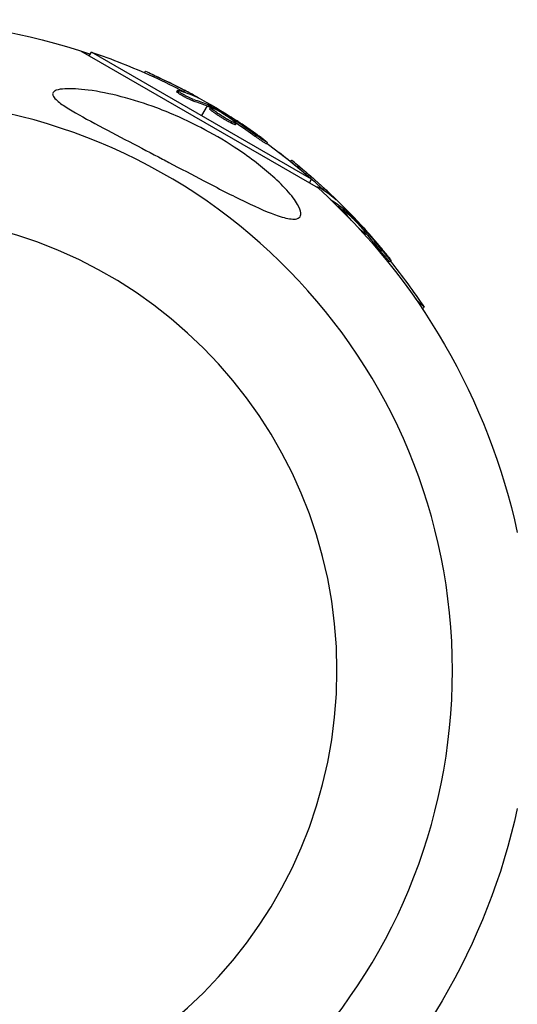
# Model space of a CAD drawing. Units: millimetres. Extents: x -4839 to 4839, y -1910 to 4839.
# Drawn here: x 22 to 100, y 2876 to 3032 of the extents above; entities that cross this region are included whole.
import ezdxf

# ---------------------------------------------------------------- set-up
doc = ezdxf.new("R2010")
doc.units = ezdxf.units.MM
doc.header["$LTSCALE"] = 20
doc.layers.add('2d', color=230, linetype='Continuous')

msp = doc.modelspace()

# ---------------------------------------------------------------- linework, layer by layer
at = {"layer": '2d'}
for p, q in [((31.51, 3026.87), (69.01, 3005.22)), ((32.88, 3026.08), (33.22, 3026.68)), ((67.98, 3006.61), (33.22, 3026.68)), ((41.62, 3023.42), (41.74, 3023.62)), ((43.07, 3022.76), (43.2, 3022.98)), ((46.68, 3020.43), (46.81, 3020.64)), ((47.8, 3020.44), (47.93, 3020.66)), ((47.19, 3020.31), (47.19, 3020.31)), ((49.23, 3018.99), (49.36, 3019.21)), ((49.7, 3019.61), (49.73, 3019.68)), ((51.48, 3018.17), (50.6, 3016.64)), ((51.72, 3018.58), (51.61, 3018.39)), ((51.67, 3018.09), (51.79, 3018.31)), ((51.83, 3018.01), (51.96, 3018.22)), ((51.89, 3017.74), (52.01, 3017.95)), ((54.12, 3016.41), (54.12, 3016.41)), ((54.12, 3016.41), (54.12, 3016.41)), ((55.26, 3016.16), (55.33, 3016.28)), ((55.75, 3015.8), (55.84, 3015.96)), ((55.31, 3015.46), (55.43, 3015.67)), ((55.94, 3015.21), (55.94, 3015.21)), ((55.97, 3015.22), (56.09, 3015.44)), ((59.1, 3013.37), (59.23, 3013.58)), ((60.9, 3012.17), (61.03, 3012.39)), ((64.64, 3009.43), (64.8, 3009.59)), ((65.87, 3008.42), (66.05, 3008.6)), ((67.64, 3006.01), (67.98, 3006.61)), ((68.84, 3005.32), (68.93, 3005.41)), ((69.84, 3004.95), (70.02, 3005.13)), ((71.46, 3003.66), (71.51, 3003.71)), ((71.02, 3003.35), (71.02, 3003.36)), ((73.14, 3002.14), (72.98, 3001.98)), ((72.81, 3001.81), (72.7, 3001.7)), ((72.96, 3001.68), (73.14, 3001.86)), ((73.1, 3001.56), (73.28, 3001.74)), ((73.1, 3001.3), (73.26, 3001.46)), ((75.93, 2998.89), (76.04, 2998.99)), ((75.93, 2998.33), (75.97, 2998.37)), ((76.32, 2998.41), (76.45, 2998.54)), ((76.4, 2997.81), (76.55, 2997.97)), ((78.92, 2995.2), (79.1, 2995.37)), ((80.35, 2993.57), (80.53, 2993.75)), ((85.75, 2986.37), (84.41, 2987.72)), ((85.5, 2986.11), (85.75, 2986.37))]:
    msp.add_line(p, q, dxfattribs=at)
at = {"layer": '2d', "extrusion": (0, 0, -1)}
msp.add_circle((0, 2929), 72, dxfattribs=at)
for centre, radius, start, end in [((0, 2929), 102.82, 91.1146, 108.7437), ((-0.34, 2929.59), 102.5, 108.708, 114.4788), ((-0.47, 2929.81), 102.5, 114.4787, 122.1677), ((0, 2929), 102.82, 121.2164, 121.217), ((0, 2929), 102.82, 122.0913, 122.0923), ((-0.34, 2929.59), 102.5, 126.2489, 131.292), ((-0.49, 2929.49), 102.5, 127.4499, 129.4788), ((-0.66, 2929.66), 102.5, 129.4787, 137.1677), ((0, 2929), 102.82, 132.1564, 167.7507), ((-0.49, 2929.49), 102.5, 141.2489, 146.292), ((0, 2929), 102.82, 192.2493, 228.7437)]:
    msp.add_arc(centre, radius, start, end, dxfattribs=at)
at = {"layer": '2d'}
msp.add_arc((0, 2929), 90.23, 271.2701, 88.7299, dxfattribs=at)
at = {"layer": '2d', "extrusion": (0, 0, -1)}
for centre, major_axis, ratio, start_param, end_param in [((0.12, 2929.72), (51.24, 88.76), 0.987104, -0.092267, -0.040212), ((0.25, 2929.94), (51.24, 88.76), 0.987104, -0.092267, -0.040212), ((2.91, 2928.4), (51.23, 88.72), 0.473523, -0.106952, -0.058139), ((2.78, 2928.19), (51.23, 88.72), 0.473523, -0.106952, -0.058139), ((2.78, 2928.19), (51.23, 88.72), 0.473523, -0.058139, -0.054049), ((2.91, 2928.4), (51.23, 88.72), 0.473523, -0.058139, -0.054049), ((-0.24, 2930.22), (51.24, 88.75), 0.926659, 0.060013, 0.103512), ((-0.36, 2930), (51.24, 88.75), 0.926659, 0.064437, 0.103512), ((0.3, 2929.67), (72.47, 72.47), 0.987104, -0.092267, -0.040212), ((0.48, 2929.84), (72.47, 72.47), 0.987104, -0.092267, -0.040212), ((2.66, 2927.67), (72.44, 72.44), 0.473523, -0.106952, -0.058139), ((2.48, 2927.49), (72.44, 72.44), 0.473523, -0.079298, -0.058139), ((2.66, 2927.67), (72.44, 72.44), 0.473523, -0.058139, -0.054049), ((2.48, 2927.49), (72.44, 72.44), 0.473523, -0.058139, -0.054049), ((0.09, 2930.24), (72.46, 72.46), 0.926659, 0.060013, 0.103512), ((-0.09, 2930.06), (72.46, 72.46), 0.926659, 0.064437, 0.103512)]:
    msp.add_ellipse(centre, major_axis=major_axis, ratio=ratio, start_param=start_param, end_param=end_param, dxfattribs=at)
at = {"layer": '2d'}
for centre, major_axis in [((0.46, 2929.81), (51.25, 88.77)), ((0.66, 2929.67), (72.48, 72.48))]:
    msp.add_ellipse(centre, major_axis=major_axis, ratio=0.465742, start_param=0.041437, end_param=0.107038, dxfattribs=at)
for points, knots in [([(43.2, 3022.98), (42.75, 3023.19), (42.34, 3023.37), (41.86, 3023.58), (41.74, 3023.63), (41.74, 3023.62)], [0, 0, 0, 0, 0.25, 0.25, 0.4513626, 0.4513626, 0.4513626, 0.4513626]), ([(43.07, 3022.76), (43.02, 3022.79), (42.97, 3022.81), (42.88, 3022.85), (42.86, 3022.86), (42.83, 3022.88), (42.82, 3022.88), (42.81, 3022.88)], [0, 0, 0, 0, 0.03125, 0.03125, 0.046875, 0.046875, 0.04983203, 0.04983203, 0.04983203, 0.04983203]), ([(65.16, 3000.3), (65.11, 3000.3), (65.07, 3000.3), (64.38, 3000.33), (63.57, 3000.53), (61.31, 3001.29), (59.59, 3002.03), (55.43, 3004.03), (53.19, 3005.19), (49.14, 3007.3), (47.29, 3008.28), (45.11, 3009.43), (44.78, 3009.6), (44.45, 3009.77), (42.7, 3010.7), (40.93, 3011.63), (37.37, 3013.49), (35.51, 3014.46), (31.96, 3016.36), (30.38, 3017.23), (28.61, 3018.37), (28.03, 3018.79), (27.38, 3019.41), (27.2, 3019.64), (27.06, 3020.03), (27.08, 3020.18), (27.26, 3020.45), (27.43, 3020.56), (28.01, 3020.78), (28.5, 3020.85), (29.97, 3020.94), (31.26, 3020.87), (34.38, 3020.46), (36.17, 3020.09), (39.77, 3019.16), (41.66, 3018.56), (45.85, 3017), (48.19, 3015.96), (52.27, 3013.84), (54.06, 3012.8), (56.86, 3010.97), (57.92, 3010.22), (59.83, 3008.77), (60.69, 3008.07), (62.43, 3006.55), (63.3, 3005.71), (64.83, 3004.02), (65.4, 3003.26), (66.08, 3002.1), (66.26, 3001.65), (66.33, 3000.95), (66.24, 3000.7), (65.85, 3000.37), (65.54, 3000.3), (65.16, 3000.3)], [-27.995007, -27.995007, -27.995007, -27.995007, -27.628902, -27.628902, -22.714655, -22.714655, -15.117261, -15.117261, -7.39222, -7.39222, -1.122377, -1.122377, 0, 0, 0, 5.941145, 5.941145, 12.141473, 12.141473, 18.568377, 18.568377, 21.852266, 21.852266, 23.833908, 23.833908, 25.455354, 25.455354, 27.237915, 27.237915, 30.065329, 30.065329, 35.581787, 35.581787, 41.843779, 41.843779, 48.495538, 48.495538, 56.766653, 56.766653, 63.301413, 63.301413, 67.391587, 67.391587, 70.925513, 70.925513, 74.916377, 74.916377, 79.059186, 79.059186, 82.355636, 82.355636, 85.343832, 85.343832, 88.422264, 88.422264, 88.422264, 88.422264]), ([(49.36, 3019.21), (49.28, 3019.23), (49.17, 3019.27), (49.05, 3019.32), (48.93, 3019.37), (48.79, 3019.44), (48.65, 3019.5), (48.5, 3019.57), (48.34, 3019.65), (48.19, 3019.73), (48.03, 3019.81), (47.88, 3019.9), (47.73, 3019.98), (47.59, 3020.06), (47.45, 3020.15), (47.33, 3020.22), (47.21, 3020.3), (47.1, 3020.37), (47.02, 3020.43), (46.94, 3020.49), (46.88, 3020.54), (46.84, 3020.57), (46.81, 3020.61), (46.8, 3020.64), (46.81, 3020.65), (46.83, 3020.66), (46.87, 3020.66), (46.94, 3020.64), (46.96, 3020.64), (46.98, 3020.63), (47, 3020.62)], [0, 0, 0, 0, 0.108263, 0.108263, 0.108263, 0.216637, 0.216637, 0.216637, 0.324631, 0.324631, 0.324631, 0.431995, 0.431995, 0.431995, 0.53889, 0.53889, 0.53889, 0.64568, 0.64568, 0.64568, 0.75277, 0.75277, 0.75277, 0.860435, 0.860435, 0.860435, 0.968703, 0.968703, 0.968703, 1, 1, 1, 1]), ([(49.23, 3018.99), (49.19, 3019.01), (49.13, 3019.03), (49.01, 3019.07), (48.94, 3019.1), (48.8, 3019.16), (48.72, 3019.2), (48.56, 3019.27), (48.47, 3019.31), (48.21, 3019.44), (48.03, 3019.53), (47.67, 3019.73), (47.5, 3019.83), (47.26, 3019.97), (47.19, 3020.01), (47.06, 3020.1), (47, 3020.14), (46.84, 3020.25), (46.76, 3020.31), (46.7, 3020.38), (46.69, 3020.4), (46.68, 3020.42), (46.68, 3020.42), (46.68, 3020.43), (46.68, 3020.43), (46.68, 3020.43)], [0, 0, 0, 0, 0.0625, 0.0625, 0.125, 0.125, 0.1875, 0.1875, 0.25, 0.25, 0.375, 0.375, 0.5, 0.5, 0.5625, 0.5625, 0.625, 0.625, 0.75, 0.75, 0.8125, 0.8125, 0.84375, 0.84375, 0.8451889, 0.8451889, 0.8451889, 0.8451889]), ([(49.96, 3019.49), (50.03, 3019.46), (50.08, 3019.44), (50.1, 3019.43), (50.13, 3019.43), (50.13, 3019.43), (50.1, 3019.45), (50.07, 3019.47), (50.02, 3019.5), (49.95, 3019.55), (49.89, 3019.58), (49.82, 3019.63), (49.73, 3019.68)], [0, 0, 0, 0, 0.263282, 0.263282, 0.263282, 0.526692, 0.526692, 0.526692, 0.789921, 0.789921, 0.789921, 1, 1, 1, 1]), ([(51.96, 3018.22), (51.92, 3018.24), (51.88, 3018.26), (51.86, 3018.28), (51.83, 3018.29), (51.81, 3018.3), (51.79, 3018.31)], [0, 0, 0, 0, 0.536906, 0.536906, 0.536906, 1, 1, 1, 1]), ([(55.31, 3015.46), (55.21, 3015.51), (55.1, 3015.56), (54.87, 3015.69), (54.75, 3015.75), (54.49, 3015.9), (54.36, 3015.97), (54.17, 3016.09), (54.1, 3016.13), (53.96, 3016.21), (53.9, 3016.25), (53.7, 3016.37), (53.57, 3016.46), (53.37, 3016.58), (53.31, 3016.62), (53.18, 3016.71), (53.12, 3016.75), (52.94, 3016.87), (52.82, 3016.95), (52.66, 3017.06), (52.61, 3017.1), (52.51, 3017.17), (52.46, 3017.2), (52.37, 3017.27), (52.33, 3017.3), (52.25, 3017.36), (52.21, 3017.39), (52.14, 3017.45), (52.11, 3017.48), (52.05, 3017.52), (52.03, 3017.55), (52, 3017.58), (51.98, 3017.59), (51.96, 3017.61), (51.94, 3017.64), (51.92, 3017.66), (51.91, 3017.68), (51.9, 3017.68), (51.9, 3017.69), (51.89, 3017.7), (51.88, 3017.72), (51.88, 3017.73), (51.89, 3017.74), (51.89, 3017.74), (51.89, 3017.74)], [0.499999, 0.499999, 0.499999, 0.499999, 0.5312491, 0.5312491, 0.5624991, 0.5624991, 0.5937492, 0.5937492, 0.6093742, 0.6093742, 0.6249992, 0.6249992, 0.6562493, 0.6562493, 0.6718743, 0.6718743, 0.6874994, 0.6874994, 0.7187494, 0.7187494, 0.7343745, 0.7343745, 0.7499995, 0.7499995, 0.7656245, 0.7656245, 0.7812496, 0.7812496, 0.7968746, 0.7968746, 0.8124996, 0.8124996, 0.8203121, 0.8203121, 0.8281247, 0.8437497, 0.8437497, 0.8476559, 0.8476559, 0.8515622, 0.8593747, 0.8749997, 0.8749997, 0.8758243, 0.8758243, 0.8758243, 0.8758243]), ([(51.96, 3018.22), (52.24, 3018.07), (52.52, 3017.91), (53.09, 3017.59), (53.37, 3017.44), (53.94, 3017.11), (54.22, 3016.95), (54.63, 3016.7), (54.77, 3016.62), (55.05, 3016.45), (55.19, 3016.37), (55.33, 3016.28)], [0, 0, 0, 0, 0.25, 0.25, 0.5, 0.5, 0.75, 0.75, 0.875, 0.875, 1, 1, 1, 1]), ([(55.43, 3015.67), (55.04, 3015.87), (54.49, 3016.18), (53.42, 3016.84), (52.9, 3017.18), (52.18, 3017.72), (51.99, 3017.9), (52.04, 3018), (52.27, 3017.92), (52.67, 3017.72)], [0.5, 0.5, 0.5, 0.5, 0.625, 0.625, 0.75, 0.75, 0.875, 0.875, 0.9988689, 0.9988689, 0.9988689, 0.9988689]), ([(52.68, 3017.72), (53.08, 3017.52), (53.62, 3017.21), (54.69, 3016.55), (55.21, 3016.2), (55.92, 3015.67), (56.12, 3015.49), (56.07, 3015.39), (55.83, 3015.47), (55.44, 3015.67)], [0, 0, 0, 0, 0.125, 0.125, 0.25, 0.25, 0.375, 0.375, 0.4988549, 0.4988549, 0.4988549, 0.4988549]), ([(55.84, 3015.96), (55.78, 3016), (55.71, 3016.05), (55.64, 3016.09), (55.57, 3016.14), (55.49, 3016.18), (55.43, 3016.23), (55.39, 3016.25), (55.36, 3016.27), (55.33, 3016.28)], [0, 0, 0, 0, 0.404397, 0.404397, 0.404397, 0.80918, 0.80918, 0.80918, 1, 1, 1, 1]), ([(55.97, 3015.22), (55.97, 3015.21), (55.96, 3015.21), (55.94, 3015.21), (55.93, 3015.21), (55.9, 3015.21), (55.88, 3015.21), (55.83, 3015.23), (55.81, 3015.24), (55.72, 3015.27), (55.65, 3015.29), (55.53, 3015.35), (55.49, 3015.37), (55.4, 3015.41), (55.36, 3015.43), (55.32, 3015.45)], [1.375782, 1.375782, 1.375782, 1.375782, 1.3906242, 1.3906242, 1.4062492, 1.4062492, 1.4218741, 1.4218741, 1.4374991, 1.4374991, 1.4687491, 1.4687491, 1.484374, 1.484374, 1.4988524, 1.4988524, 1.4988524, 1.4988524]), ([(60.27, 3013), (60.09, 3013.13), (59.92, 3013.26), (59.66, 3013.45), (59.53, 3013.54), (59.39, 3013.64), (59.32, 3013.69), (59.29, 3013.72), (59.27, 3013.73), (59.26, 3013.74), (59.16, 3013.81), (59.03, 3013.9), (58.88, 3014.01), (58.82, 3014.05), (58.77, 3014.08), (58.75, 3014.1), (58.64, 3014.17), (58.51, 3014.27), (58.36, 3014.37), (58.29, 3014.42), (58.25, 3014.45), (58.23, 3014.46), (58.22, 3014.47), (58.12, 3014.54), (57.99, 3014.63), (57.84, 3014.73), (57.76, 3014.78), (57.73, 3014.81), (57.71, 3014.82), (57.7, 3014.83), (57.6, 3014.9), (57.47, 3014.99), (57.31, 3015.09), (57.24, 3015.14), (57.21, 3015.16), (57.19, 3015.18), (57.18, 3015.18), (57.07, 3015.25), (56.94, 3015.34), (56.79, 3015.44), (56.71, 3015.49), (56.68, 3015.51), (56.66, 3015.53), (56.65, 3015.53), (56.45, 3015.66), (56.28, 3015.78), (56.11, 3015.89)], [0, 0, 0, 0, 0.125, 0.125, 0.1875, 0.21875, 0.234375, 0.242188, 0.242188, 0.25, 0.25, 0.3125, 0.34375, 0.359375, 0.359375, 0.375, 0.375, 0.4375, 0.46875, 0.484375, 0.492188, 0.492188, 0.5, 0.5, 0.5625, 0.59375, 0.609375, 0.617188, 0.617188, 0.625, 0.625, 0.6875, 0.71875, 0.734375, 0.742188, 0.742188, 0.75, 0.75, 0.8125, 0.84375, 0.859375, 0.867188, 0.867188, 0.875, 0.875, 1, 1, 1, 1]), ([(60.9, 3012.17), (60.9, 3012.17), (60.9, 3012.17), (60.9, 3012.16), (60.86, 3012.18), (60.76, 3012.23), (60.71, 3012.26), (60.62, 3012.32), (60.56, 3012.35), (60.38, 3012.47), (60.23, 3012.57), (60, 3012.73), (59.92, 3012.78), (59.75, 3012.9), (59.67, 3012.96), (59.5, 3013.08), (59.42, 3013.13), (59.26, 3013.25), (59.18, 3013.31), (59.1, 3013.37)], [0.3749154, 0.3749154, 0.3749154, 0.3749154, 0.375, 0.375, 0.5, 0.5, 0.5625, 0.5625, 0.625, 0.625, 0.75, 0.75, 0.8125, 0.8125, 0.875, 0.875, 0.9375, 0.9375, 1, 1, 1, 1]), ([(60.27, 3013), (60.4, 3012.9), (60.53, 3012.81), (60.63, 3012.73), (60.74, 3012.65), (60.82, 3012.58), (60.89, 3012.52), (60.95, 3012.47), (61, 3012.43), (61.02, 3012.41), (61.03, 3012.38), (61.03, 3012.38), (61, 3012.39), (60.97, 3012.4), (60.91, 3012.43), (60.84, 3012.48), (60.76, 3012.52), (60.67, 3012.58), (60.56, 3012.65), (60.45, 3012.73), (60.32, 3012.81), (60.19, 3012.9), (60.05, 3013), (59.91, 3013.1), (59.76, 3013.2), (59.62, 3013.3), (59.47, 3013.4), (59.34, 3013.5), (59.3, 3013.53), (59.26, 3013.56), (59.23, 3013.58)], [0, 0, 0, 0, 0.108572, 0.108572, 0.108572, 0.217262, 0.217262, 0.217262, 0.325717, 0.325717, 0.325717, 0.433622, 0.433622, 0.433622, 0.540983, 0.540983, 0.540983, 0.648042, 0.648042, 0.648042, 0.755174, 0.755174, 0.755174, 0.862717, 0.862717, 0.862717, 0.970831, 0.970831, 0.970831, 1, 1, 1, 1]), ([(66.05, 3008.6), (65.67, 3008.91), (65.32, 3009.2), (64.91, 3009.52), (64.81, 3009.6), (64.8, 3009.59)], [0, 0, 0, 0, 0.25, 0.25, 0.4513626, 0.4513626, 0.4513626, 0.4513626]), ([(65.87, 3008.42), (65.83, 3008.46), (65.78, 3008.5), (65.71, 3008.55), (65.69, 3008.57), (65.66, 3008.59), (65.66, 3008.6), (65.65, 3008.6)], [0, 0, 0, 0, 0.03125, 0.03125, 0.046875, 0.046875, 0.04983203, 0.04983203, 0.04983203, 0.04983203]), ([(69.04, 3005.19), (69, 3005.25), (68.97, 3005.3), (68.95, 3005.33), (68.92, 3005.38), (68.92, 3005.4), (68.94, 3005.41), (68.96, 3005.42), (69, 3005.4), (69.06, 3005.37), (69.08, 3005.36), (69.09, 3005.35), (69.12, 3005.34)], [0.671094, 0.671094, 0.671094, 0.671094, 0.75277, 0.75277, 0.75277, 0.8604355, 0.8604355, 0.8604355, 0.9687025, 0.9687025, 0.9687025, 1, 1, 1, 1]), ([(71.68, 3003.48), (71.74, 3003.43), (71.78, 3003.4), (71.8, 3003.38), (71.82, 3003.37), (71.82, 3003.38), (71.8, 3003.4), (71.78, 3003.43), (71.74, 3003.47), (71.68, 3003.53), (71.64, 3003.58), (71.58, 3003.64), (71.51, 3003.71)], [0, 0, 0, 0, 0.263282, 0.263282, 0.263282, 0.526692, 0.526692, 0.526692, 0.789921, 0.789921, 0.789921, 1, 1, 1, 1]), ([(73.28, 3001.74), (73.25, 3001.77), (73.22, 3001.79), (73.19, 3001.81), (73.17, 3001.83), (73.15, 3001.85), (73.14, 3001.86)], [0, 0, 0, 0, 0.536906, 0.536906, 0.536906, 1, 1, 1, 1]), ([(74.23, 3000.14), (74.01, 3000.4), (73.8, 3000.64), (73.36, 3001.19), (73.23, 3001.42), (73.3, 3001.5), (73.51, 3001.36), (73.84, 3001.07)], [0.6786617, 0.6786617, 0.6786617, 0.6786617, 0.75, 0.75, 0.875, 0.875, 0.9988689, 0.9988689, 0.9988689, 0.9988689]), ([(73.28, 3001.74), (73.51, 3001.51), (73.75, 3001.29), (74.21, 3000.83), (74.44, 3000.61), (74.9, 3000.15), (75.13, 2999.92), (75.47, 2999.57), (75.59, 2999.46), (75.81, 2999.22), (75.92, 2999.11), (76.04, 2998.99)], [0, 0, 0, 0, 0.25, 0.25, 0.5, 0.5, 0.75, 0.75, 0.875, 0.875, 1, 1, 1, 1]), ([(73.84, 3001.06), (74.18, 3000.76), (74.62, 3000.33), (75.48, 2999.42), (75.9, 2998.94), (76.45, 2998.24), (76.59, 2998.02), (76.52, 2997.93), (76.31, 2998.08), (75.98, 2998.36)], [0, 0, 0, 0, 0.125, 0.125, 0.25, 0.25, 0.375, 0.375, 0.4988549, 0.4988549, 0.4988549, 0.4988549]), ([(76.45, 2998.54), (76.4, 2998.6), (76.34, 2998.66), (76.28, 2998.73), (76.23, 2998.79), (76.17, 2998.85), (76.11, 2998.91), (76.09, 2998.94), (76.06, 2998.96), (76.04, 2998.99)], [0, 0, 0, 0, 0.404397, 0.404397, 0.404397, 0.80918, 0.80918, 0.80918, 1, 1, 1, 1]), ([(79.96, 2994.54), (79.82, 2994.71), (79.68, 2994.88), (79.48, 2995.13), (79.38, 2995.25), (79.27, 2995.39), (79.22, 2995.45), (79.19, 2995.48), (79.18, 2995.5), (79.17, 2995.51), (79.09, 2995.61), (78.99, 2995.73), (78.87, 2995.87), (78.82, 2995.93), (78.79, 2995.97), (78.78, 2995.99), (78.69, 2996.09), (78.58, 2996.22), (78.47, 2996.36), (78.41, 2996.43), (78.38, 2996.46), (78.37, 2996.48), (78.36, 2996.48), (78.28, 2996.58), (78.18, 2996.7), (78.06, 2996.84), (78, 2996.91), (77.97, 2996.94), (77.96, 2996.96), (77.95, 2996.97), (77.87, 2997.06), (77.76, 2997.18), (77.64, 2997.32), (77.58, 2997.39), (77.56, 2997.42), (77.54, 2997.44), (77.53, 2997.45), (77.45, 2997.54), (77.35, 2997.66), (77.23, 2997.8), (77.17, 2997.87), (77.14, 2997.9), (77.12, 2997.91), (77.12, 2997.92), (76.96, 2998.1), (76.82, 2998.26), (76.69, 2998.41)], [0, 0, 0, 0, 0.125, 0.125, 0.1875, 0.21875, 0.234375, 0.242188, 0.242188, 0.25, 0.25, 0.3125, 0.34375, 0.359375, 0.359375, 0.375, 0.375, 0.4375, 0.46875, 0.484375, 0.492188, 0.492188, 0.5, 0.5, 0.5625, 0.59375, 0.609375, 0.617188, 0.617188, 0.625, 0.625, 0.6875, 0.71875, 0.734375, 0.742188, 0.742188, 0.75, 0.75, 0.8125, 0.84375, 0.859375, 0.867188, 0.867188, 0.875, 0.875, 1, 1, 1, 1]), ([(80.35, 2993.57), (80.35, 2993.57), (80.35, 2993.57), (80.34, 2993.57), (80.31, 2993.59), (80.23, 2993.67), (80.19, 2993.71), (80.12, 2993.79), (80.07, 2993.84), (79.93, 2994), (79.81, 2994.13), (79.63, 2994.34), (79.56, 2994.42), (79.43, 2994.57), (79.37, 2994.65), (79.24, 2994.81), (79.17, 2994.89), (79.04, 2995.05), (78.98, 2995.12), (78.92, 2995.2)], [0.3749154, 0.3749154, 0.3749154, 0.3749154, 0.375, 0.375, 0.5, 0.5, 0.5625, 0.5625, 0.625, 0.625, 0.75, 0.75, 0.8125, 0.8125, 0.875, 0.875, 0.9375, 0.9375, 1, 1, 1, 1]), ([(79.96, 2994.54), (80.06, 2994.41), (80.16, 2994.29), (80.24, 2994.18), (80.32, 2994.08), (80.38, 2993.99), (80.43, 2993.92), (80.48, 2993.85), (80.51, 2993.8), (80.52, 2993.77), (80.54, 2993.75), (80.53, 2993.74), (80.5, 2993.76), (80.48, 2993.78), (80.43, 2993.82), (80.37, 2993.89), (80.31, 2993.95), (80.23, 2994.03), (80.14, 2994.13), (80.06, 2994.23), (79.96, 2994.34), (79.85, 2994.47), (79.74, 2994.59), (79.63, 2994.73), (79.52, 2994.86), (79.41, 2995), (79.29, 2995.14), (79.19, 2995.27), (79.16, 2995.3), (79.13, 2995.34), (79.1, 2995.37)], [0, 0, 0, 0, 0.108572, 0.108572, 0.108572, 0.217262, 0.217262, 0.217262, 0.325717, 0.325717, 0.325717, 0.433622, 0.433622, 0.433622, 0.540983, 0.540983, 0.540983, 0.648042, 0.648042, 0.648042, 0.755174, 0.755174, 0.755174, 0.862717, 0.862717, 0.862717, 0.970831, 0.970831, 0.970831, 1, 1, 1, 1])]:
    msp.add_open_spline(points, degree=3, knots=knots, dxfattribs=at)
for points in [[(49.73, 3019.68), (49.24, 3019.95), (48.61, 3020.3), (47.93, 3020.66)], [(48.25, 3020.2), (48.11, 3020.28), (47.96, 3020.36), (47.8, 3020.44)], [(51.83, 3018.01), (51.76, 3018.04), (51.7, 3018.07), (51.67, 3018.09)], [(51.83, 3018.01), (51.88, 3017.98), (51.94, 3017.95), (51.99, 3017.92)], [(52.03, 3017.9), (52.03, 3017.9), (52.03, 3017.9), (52.03, 3017.9)], [(52.35, 3017.6), (52.35, 3017.6), (52.35, 3017.6), (52.35, 3017.6)], [(52.67, 3017.72), (52.67, 3017.72), (52.67, 3017.72), (52.68, 3017.72)], [(55.04, 3016.58), (55.33, 3016.4), (55.69, 3016.16), (56.11, 3015.89)], [(55.32, 3015.45), (55.31, 3015.45), (55.31, 3015.45), (55.31, 3015.46)], [(55.44, 3015.67), (55.44, 3015.67), (55.43, 3015.67), (55.43, 3015.67)], [(55.63, 3015.57), (55.63, 3015.57), (55.63, 3015.57), (55.63, 3015.57)], [(55.63, 3015.57), (55.63, 3015.57), (55.63, 3015.57), (55.63, 3015.57)], [(55.63, 3015.57), (55.63, 3015.57), (55.63, 3015.57), (55.63, 3015.57)], [(71.51, 3003.71), (71.11, 3004.11), (70.59, 3004.6), (70.02, 3005.13)], [(70.21, 3004.61), (70.1, 3004.72), (69.97, 3004.83), (69.84, 3004.95)], [(71.02, 3003.36), (71.01, 3003.37), (71, 3003.38), (70.98, 3003.39)], [(73.1, 3001.56), (73.04, 3001.61), (73, 3001.66), (72.96, 3001.68)], [(73.1, 3001.56), (73.15, 3001.52), (73.19, 3001.48), (73.23, 3001.43)], [(73.26, 3001.4), (73.26, 3001.4), (73.26, 3001.4), (73.26, 3001.4)], [(73.5, 3001.03), (73.5, 3001.03), (73.5, 3001.03), (73.5, 3001.03)], [(73.84, 3001.07), (73.84, 3001.07), (73.84, 3001.06), (73.84, 3001.06)], [(75.97, 2998.37), (75.78, 2998.54), (75.55, 2998.76), (75.31, 2999)], [(75.83, 2999.35), (76.06, 2999.1), (76.36, 2998.78), (76.69, 2998.41)], [(75.98, 2998.36), (75.98, 2998.37), (75.98, 2998.37), (75.97, 2998.37)], [(76.14, 2998.23), (76.14, 2998.23), (76.14, 2998.23), (76.14, 2998.23)], [(76.14, 2998.23), (76.14, 2998.23), (76.14, 2998.23), (76.14, 2998.23)]]:
    msp.add_open_spline(points, degree=3, dxfattribs=at)

doc.saveas('drawing.dxf')
